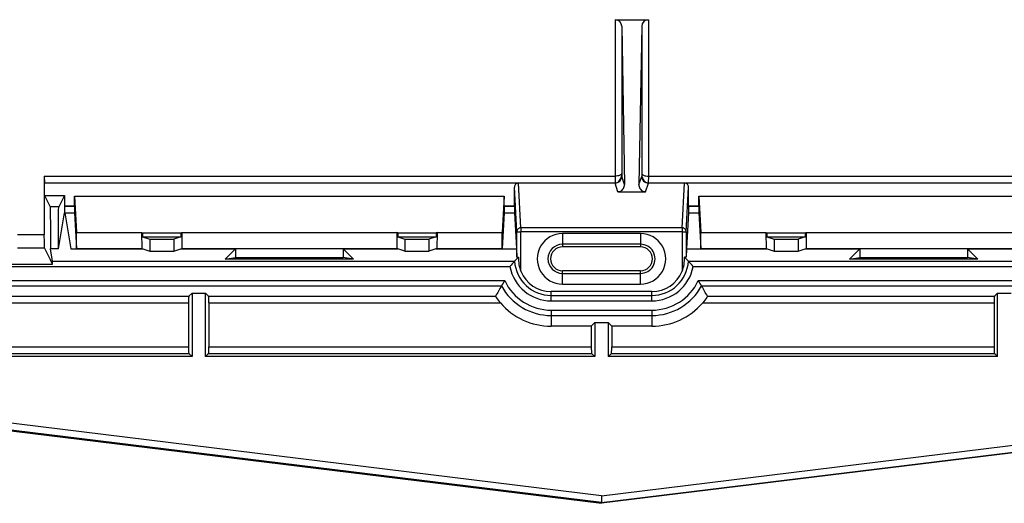
# Model space of a CAD drawing. Extents: x 0 to 420, y 0 to 297.
# Drawn here: x 131 to 155, y 98 to 110 of the extents above; entities that cross this region are included whole.
import ezdxf

# ---------------------------------------------------------------- set-up
doc = ezdxf.new("R2010")
doc.units = 0
doc.layers.get('0').update_dxf_attribs({"linetype": 'CONTINUOUS'})

msp = doc.modelspace()

# ---------------------------------------------------------------- linework, layer by layer
at = {"color": 7}
for p, q in [((145.461182, 109.730179), (145.461182, 105.848335)), ((145.461182, 109.730179), (146.288742, 109.730179)), ((145.627808, 109.566422), (145.627808, 105.917374)), ((145.627808, 109.566422), (145.696396, 105.637283)), ((146.122101, 109.566422), (146.053513, 105.637283)), ((146.122101, 109.566422), (146.122101, 105.917374)), ((146.288742, 109.730179), (146.288742, 105.848335)), ((131.291626, 105.848335), (131.291626, 104.399529)), ((131.291626, 105.848335), (145.460327, 105.848335)), ((131.291626, 105.848335), (131.293076, 105.681671)), ((145.460327, 105.848335), (145.463226, 105.681671)), ((145.460464, 105.848335), (145.461182, 105.848335)), ((145.627808, 105.917374), (145.627869, 105.914459)), ((145.627869, 105.914459), (145.627869, 105.843048)), ((146.122101, 105.917374), (146.12204, 105.914459)), ((146.12204, 105.914459), (146.12204, 105.843048)), ((146.289597, 105.848335), (146.286682, 105.681671)), ((146.289459, 105.848335), (146.288742, 105.848335)), ((146.289597, 105.848335), (158.958282, 105.848335)), ((131.293076, 105.364319), (131.293076, 105.681671)), ((131.293076, 105.681671), (145.463226, 105.681671)), ((145.461334, 105.6763), (143.063049, 105.6763)), ((143.124664, 104.568481), (143.063049, 105.6763)), ((145.532928, 105.461319), (145.461334, 105.6763)), ((145.696396, 105.637283), (145.627869, 105.843048)), ((146.053513, 105.637283), (146.12204, 105.843048)), ((146.21698, 105.461319), (146.288589, 105.6763)), ((146.286682, 105.681671), (158.956833, 105.681671)), ((147.186859, 105.6763), (146.288589, 105.6763)), ((147.125244, 104.568481), (147.186859, 105.6763)), ((131.293076, 105.364319), (131.433472, 105.083519)), ((131.293076, 105.364319), (131.790161, 105.364319)), ((131.790161, 105.364319), (131.64978, 105.083519)), ((131.790161, 105.364319), (131.790161, 105.114449)), ((142.963074, 105.114449), (142.963074, 105.57618)), ((143.024658, 104.468613), (142.963074, 105.57618)), ((145.532928, 105.461319), (146.21698, 105.461319)), ((147.22525, 104.468613), (147.28685, 105.57618)), ((147.28685, 105.114449), (147.28685, 105.57618)), ((131.790161, 105.114449), (131.788712, 105.105721)), ((131.790161, 105.114449), (132.041626, 105.114449)), ((132.041626, 105.114449), (132.041626, 105.348335)), ((132.041626, 105.348335), (132.09137, 104.453911)), ((132.041626, 105.348335), (142.708282, 105.348335)), ((132.041626, 105.114449), (132.042114, 105.105721)), ((142.708282, 105.348335), (142.658539, 104.453911)), ((142.708282, 105.114449), (142.707794, 105.105721)), ((142.708282, 105.114449), (142.708282, 105.348335)), ((142.708282, 105.114449), (142.963074, 105.114449)), ((142.963562, 105.105721), (142.963074, 105.114449)), ((147.286362, 105.105721), (147.28685, 105.114449)), ((147.28685, 105.114449), (147.541626, 105.114449)), ((147.541626, 105.114449), (147.541626, 105.348335)), ((147.541626, 105.348335), (158.208282, 105.348335)), ((147.541626, 105.348335), (147.59137, 104.453911)), ((147.541626, 105.114449), (147.542114, 105.105721)), ((131.64978, 105.083519), (131.433472, 105.083519)), ((131.639832, 104.044991), (131.788712, 104.939049)), ((131.788712, 105.105721), (132.042114, 105.105721)), ((131.788712, 105.105721), (131.788712, 104.939049)), ((131.788712, 104.939049), (131.800049, 104.939049)), ((131.800049, 104.939049), (131.94899, 104.044624)), ((131.800049, 104.939049), (132.042114, 104.939049)), ((132.042114, 105.105721), (132.042114, 104.939049)), ((132.042114, 104.939049), (132.09137, 104.05336)), ((142.707794, 104.939049), (142.658539, 104.05336)), ((142.707794, 105.105721), (142.963562, 105.105721)), ((142.707794, 105.105721), (142.707794, 104.939049)), ((142.707794, 104.939049), (142.963562, 104.939049)), ((142.963562, 105.105721), (142.963562, 104.939049)), ((142.963562, 104.939049), (143.013306, 104.044624)), ((147.286362, 104.939049), (147.236618, 104.044624)), ((147.286362, 105.105721), (147.286362, 104.939049)), ((147.286362, 105.105721), (147.542114, 105.105721)), ((147.286362, 104.939049), (147.542114, 104.939049)), ((147.542114, 105.105721), (147.542114, 104.939049)), ((147.542114, 104.939049), (147.59137, 104.05336)), ((130.624954, 104.399529), (131.291626, 104.399529)), ((132.09137, 104.453911), (133.708282, 104.453911)), ((132.09137, 104.05336), (132.09137, 104.453911)), ((133.708282, 104.453911), (133.733292, 104.445183)), ((133.708282, 104.453911), (133.711426, 104.05336)), ((133.733292, 104.445183), (133.733292, 104.345322)), ((133.733292, 104.445183), (134.683289, 104.445183)), ((134.683289, 104.445183), (134.708282, 104.453911)), ((134.683289, 104.445183), (134.683289, 104.345322)), ((134.708282, 104.453911), (134.705139, 104.05336)), ((134.708282, 104.453911), (140.041626, 104.453911)), ((140.041626, 104.453911), (140.044769, 104.05336)), ((140.06662, 104.445183), (140.041626, 104.453911)), ((140.06662, 104.445183), (140.06662, 104.345322)), ((140.06662, 104.445183), (141.016632, 104.445183)), ((141.041626, 104.453911), (141.016632, 104.445183)), ((141.016632, 104.445183), (141.016632, 104.345322)), ((141.041626, 104.453911), (141.038483, 104.05336)), ((141.041626, 104.453911), (142.658539, 104.453911)), ((142.658539, 104.05336), (142.658539, 104.453911)), ((143.024658, 103.840218), (143.024658, 104.468613)), ((143.024658, 104.468613), (143.124664, 104.468613)), ((147.125244, 104.568481), (143.124664, 104.568481)), ((143.124664, 104.568481), (143.124664, 104.468613)), ((147.125244, 104.468613), (143.124664, 104.468613)), ((143.124664, 103.48674), (143.124664, 104.468613)), ((146.091614, 104.425568), (144.158295, 104.425568)), ((144.158295, 104.425568), (144.158295, 104.158936)), ((146.091614, 104.425568), (146.091614, 104.158936)), ((147.125244, 104.568481), (147.125244, 104.468613)), ((147.125244, 104.468613), (147.125244, 103.48674)), ((147.125244, 104.468613), (147.22525, 104.468613)), ((147.22525, 104.468613), (147.22525, 103.840218)), ((147.59137, 104.453911), (149.208282, 104.453911)), ((147.59137, 104.05336), (147.59137, 104.453911)), ((149.208282, 104.453911), (149.233292, 104.445183)), ((149.208282, 104.453911), (149.211426, 104.05336)), ((149.233292, 104.445183), (149.233292, 104.345322)), ((149.233292, 104.445183), (150.183289, 104.445183)), ((150.183289, 104.445183), (150.208282, 104.453911)), ((150.183289, 104.445183), (150.183289, 104.345322)), ((150.208282, 104.453911), (150.205139, 104.05336)), ((150.208282, 104.453911), (155.541626, 104.453911)), ((133.733292, 104.345322), (133.908295, 104.284264)), ((133.733292, 104.345322), (134.683289, 104.345322)), ((133.908295, 104.284264), (133.908295, 103.984673)), ((133.908295, 104.284264), (134.508286, 104.284264)), ((134.683289, 104.345322), (134.508286, 104.284264)), ((134.508286, 104.284264), (134.508286, 103.984673)), ((140.06662, 104.345322), (140.241623, 104.284264)), ((140.06662, 104.345322), (141.016632, 104.345322)), ((140.241623, 104.284264), (140.241623, 103.984673)), ((140.241623, 104.284264), (140.841614, 104.284264)), ((141.016632, 104.345322), (140.841614, 104.284264)), ((140.841614, 104.284264), (140.841614, 103.984673)), ((146.091614, 104.158936), (144.158295, 104.158936)), ((144.158295, 104.158936), (144.158295, 104.093689)), ((146.091614, 104.158936), (146.091614, 104.093689)), ((149.233292, 104.345322), (149.408295, 104.284264)), ((149.233292, 104.345322), (150.183289, 104.345322)), ((149.408295, 104.284264), (149.408295, 103.984673)), ((149.408295, 104.284264), (150.008286, 104.284264)), ((150.183289, 104.345322), (150.008286, 104.284264)), ((150.008286, 104.284264), (150.008286, 103.984673)), ((130.622101, 104.066246), (131.294479, 104.066246)), ((131.443466, 103.768242), (131.294479, 104.066246)), ((131.49472, 103.736801), (131.443405, 104.044991)), ((131.639832, 104.044991), (131.443405, 104.044991)), ((131.94899, 104.044624), (133.736465, 104.044624)), ((132.09137, 104.05336), (133.711426, 104.05336)), ((133.711426, 104.05336), (133.736465, 104.044624)), ((133.736465, 104.044624), (133.908295, 103.984673)), ((133.908295, 103.984673), (134.508286, 103.984673)), ((134.508286, 103.984673), (134.680115, 104.044624)), ((134.680115, 104.044624), (134.705139, 104.05336)), ((134.680115, 104.044624), (136.041626, 104.044624)), ((134.705139, 104.05336), (140.044769, 104.05336)), ((135.784332, 103.787338), (136.041626, 104.044624)), ((136.041626, 104.044624), (136.041626, 103.830177)), ((138.708282, 104.044624), (140.069794, 104.044624)), ((138.708282, 104.044624), (138.708282, 103.830177)), ((138.965576, 103.787338), (138.708282, 104.044624)), ((140.069794, 104.044624), (140.044769, 104.05336)), ((140.241623, 103.984673), (140.069794, 104.044624)), ((140.241623, 103.984673), (140.841614, 103.984673)), ((141.013443, 104.044624), (140.841614, 103.984673)), ((141.038483, 104.05336), (141.013443, 104.044624)), ((141.013443, 104.044624), (143.013306, 104.044624)), ((141.038483, 104.05336), (142.658539, 104.05336)), ((143.013306, 104.044624), (143.024658, 103.840218)), ((146.091614, 104.093689), (144.158295, 104.093689)), ((147.236618, 104.044624), (147.22525, 103.840218)), ((147.236618, 104.044624), (149.236465, 104.044624)), ((147.59137, 104.05336), (149.211426, 104.05336)), ((149.211426, 104.05336), (149.236465, 104.044624)), ((149.236465, 104.044624), (149.408295, 103.984673)), ((149.408295, 103.984673), (150.008286, 103.984673)), ((150.008286, 103.984673), (150.180115, 104.044624)), ((150.180115, 104.044624), (150.205139, 104.05336)), ((150.180115, 104.044624), (151.541626, 104.044624)), ((150.205139, 104.05336), (155.544769, 104.05336)), ((151.284332, 103.787338), (151.541626, 104.044624)), ((151.541626, 104.044624), (151.541626, 103.830177)), ((154.465576, 103.787338), (154.208282, 104.044624)), ((154.208282, 104.044624), (155.569794, 104.044624)), ((154.208282, 104.044624), (154.208282, 103.830177)), ((130.420746, 103.663757), (131.495834, 103.663757)), ((131.495773, 103.663757), (131.443466, 103.768242)), ((131.495697, 103.663513), (131.49472, 103.736801)), ((131.49472, 103.736801), (142.966888, 103.736801)), ((135.784332, 103.787338), (136.041626, 103.830177)), ((138.965576, 103.787338), (135.784332, 103.787338)), ((136.041626, 103.830177), (138.708282, 103.830177)), ((138.965576, 103.787338), (138.708282, 103.830177)), ((143.064087, 103.835083), (143.065079, 103.836029)), ((147.185822, 103.835083), (147.18483, 103.836029)), ((147.28302, 103.736801), (158.755188, 103.736801)), ((151.284332, 103.787338), (151.541626, 103.830177)), ((154.465576, 103.787338), (151.284332, 103.787338)), ((151.541626, 103.830177), (154.208282, 103.830177)), ((154.465576, 103.787338), (154.208282, 103.830177)), ((125.95829, 103.603653), (142.849808, 103.603653)), ((144.158295, 103.434753), (144.158295, 103.5)), ((146.091614, 103.5), (144.158295, 103.5)), ((144.158295, 103.168129), (144.158295, 103.434753)), ((144.158295, 103.434753), (146.091614, 103.434753)), ((146.091614, 103.434753), (146.091614, 103.5)), ((146.091614, 103.168129), (146.091614, 103.434753)), ((147.400116, 103.603653), (164.291626, 103.603653)), ((125.95829, 103.256706), (142.72171, 103.256706)), ((144.158295, 103.168129), (146.091614, 103.168129)), ((147.528198, 103.256706), (164.291626, 103.256706)), ((125.95829, 103.123558), (142.639938, 103.123558)), ((134.958282, 102.946747), (134.879211, 102.867683)), ((134.958282, 102.946747), (135.291626, 102.946747)), ((134.958282, 102.946747), (134.958282, 101.370644)), ((135.291626, 101.370644), (135.291626, 102.946747)), ((135.291626, 102.946747), (135.370697, 102.867683)), ((146.374954, 102.984993), (143.874954, 102.984993)), ((143.874954, 102.886803), (143.874954, 102.984993)), ((146.374954, 102.886803), (146.374954, 102.984993)), ((147.60997, 103.123558), (164.291626, 103.123558)), ((154.958282, 102.946747), (154.879211, 102.867683)), ((154.958282, 102.946747), (155.291626, 102.946747)), ((154.958282, 101.370644), (154.958282, 102.946747)), ((125.580803, 102.867683), (134.879211, 102.867683)), ((125.580803, 102.701241), (134.870941, 102.701241)), ((134.870941, 102.701241), (134.870941, 101.61615)), ((135.370697, 102.867683), (142.496353, 102.867683)), ((135.378967, 102.701241), (135.378967, 101.61615)), ((135.378967, 102.701241), (142.613556, 102.701241)), ((143.874954, 102.886803), (146.374954, 102.886803)), ((143.874954, 102.753647), (143.874954, 102.886803)), ((143.874954, 102.753647), (146.374954, 102.753647)), ((146.374954, 102.753647), (146.374954, 102.886803)), ((147.636353, 102.701241), (154.870941, 102.701241)), ((147.753571, 102.867683), (154.879211, 102.867683)), ((154.870941, 102.701241), (154.870941, 101.61615)), ((143.874954, 102.523376), (146.374954, 102.523376)), ((143.874954, 102.523376), (143.874954, 102.390221)), ((146.374954, 102.523376), (146.374954, 102.390221)), ((143.874954, 102.390221), (146.374954, 102.390221)), ((143.874954, 102.390221), (143.874954, 102.126068)), ((144.870941, 102.126068), (144.958282, 102.213417)), ((144.958282, 102.213417), (145.291626, 102.213417)), ((144.958282, 102.213417), (144.958282, 101.370644)), ((145.291626, 102.213417), (145.291626, 101.370644)), ((145.378967, 102.126068), (145.291626, 102.213417)), ((146.374954, 102.390221), (146.374954, 102.126068)), ((144.870941, 102.126068), (143.874954, 102.126068)), ((144.870941, 102.126068), (144.870941, 101.61615)), ((146.374954, 102.126068), (145.378967, 102.126068)), ((145.378967, 102.126068), (145.378967, 101.61615)), ((125.580803, 101.61615), (134.870941, 101.61615)), ((125.580803, 101.449707), (134.879211, 101.449707)), ((134.958282, 101.370644), (134.879211, 101.449707)), ((135.291626, 101.370644), (135.370697, 101.449707)), ((135.370697, 101.449707), (144.879211, 101.449707)), ((135.378967, 101.61615), (144.870941, 101.61615)), ((144.958282, 101.370644), (144.879211, 101.449707)), ((145.291626, 101.370644), (145.370697, 101.449707)), ((145.370697, 101.449707), (154.879211, 101.449707)), ((145.378967, 101.61615), (154.870941, 101.61615)), ((154.958282, 101.370644), (154.879211, 101.449707)), ((134.958282, 101.370644), (128.291626, 101.370644)), ((144.958282, 101.370644), (135.291626, 101.370644)), ((154.958282, 101.370644), (145.291626, 101.370644)), ((145.124954, 97.748238), (126.880951, 99.988319)), ((145.124954, 97.915924), (126.941483, 100.148575)), ((145.124954, 97.915924), (163.308441, 100.148575)), ((145.124954, 97.748238), (163.368958, 99.988319)), ((126.892838, 99.968803), (145.124954, 97.730179)), ((163.357086, 99.968803), (145.124954, 97.730179)), ((145.124954, 97.915924), (145.124954, 97.748238)), ((145.124954, 97.730179), (145.124954, 97.748238))]:
    msp.add_line(p, q, dxfattribs=at)
for points in [[(145.627808, 105.917374), (145.626678, 105.910385), (145.62384, 105.903488), (145.619385, 105.896774), (145.615005, 105.891899), (145.609772, 105.887184), (145.597, 105.878349), (145.583221, 105.871246), (145.567551, 105.864998), (145.550278, 105.859673), (145.536469, 105.856331), (145.522079, 105.853554), (145.492065, 105.849754), (145.461182, 105.848335)], [(145.463242, 105.681679), (145.486755, 105.684029), (145.50975, 105.691078), (145.531784, 105.702644), (145.552399, 105.718513), (145.571182, 105.73838), (145.587769, 105.761818), (145.601822, 105.788399), (145.613052, 105.817543), (145.621231, 105.848686), (145.626205, 105.881218), (145.627884, 105.914467)], [(146.122055, 105.914467), (146.123718, 105.881218), (146.128708, 105.848686), (146.136887, 105.817543), (146.148117, 105.788399), (146.162155, 105.761818), (146.178726, 105.73838), (146.197525, 105.718513), (146.21814, 105.702644), (146.240158, 105.691078), (146.263168, 105.684029), (146.286682, 105.681679)], [(146.122101, 105.917374), (146.123245, 105.910385), (146.126068, 105.903488), (146.130539, 105.896774), (146.134918, 105.891899), (146.140137, 105.887184), (146.152908, 105.878349), (146.166687, 105.871246), (146.182373, 105.864998), (146.199646, 105.859673), (146.21344, 105.856331), (146.227829, 105.853554), (146.257843, 105.849754), (146.288742, 105.848335)], [(145.532913, 105.461311), (145.556595, 105.463112), (145.579727, 105.468452), (145.601837, 105.477211), (145.622482, 105.489235), (145.641251, 105.50428), (145.65773, 105.522041), (145.671616, 105.542137), (145.682617, 105.564171), (145.690506, 105.5877), (145.695129, 105.612236), (145.696396, 105.637276)], [(146.053513, 105.637276), (146.054779, 105.612236), (146.059402, 105.5877), (146.067291, 105.564171), (146.078293, 105.542137), (146.092178, 105.522041), (146.108658, 105.50428), (146.127426, 105.489235), (146.148071, 105.477211), (146.170181, 105.468452), (146.193314, 105.463112), (146.216995, 105.461311)], [(131.433472, 105.083519), (131.433685, 105.082802), (131.434128, 105.079712), (131.43544, 105.057274), (131.436691, 105.016457), (131.439011, 104.881905), (131.441177, 104.654121), (131.442688, 104.364792), (131.443405, 104.044991)], [(131.639832, 104.044991), (131.640579, 104.370995), (131.64209, 104.659149), (131.643494, 104.818253), (131.645126, 104.943794), (131.646927, 105.03109), (131.648178, 105.065834), (131.648819, 105.07637), (131.64946, 105.082298), (131.64978, 105.083519)], [(131.294479, 104.066246), (131.294418, 104.066444), (131.294296, 104.067314), (131.293915, 104.073547), (131.292923, 104.121391), (131.292206, 104.199997), (131.291626, 104.399529)], [(143.124664, 104.568474), (143.110428, 104.567451), (143.096497, 104.56443), (143.08313, 104.559456), (143.070602, 104.55262), (143.059189, 104.544075), (143.049088, 104.534004), (143.040543, 104.522591), (143.033707, 104.510094), (143.028717, 104.496742), (143.025681, 104.482826), (143.024673, 104.468605)], [(147.225235, 104.468605), (147.224228, 104.482826), (147.221191, 104.496742), (147.216202, 104.510094), (147.209366, 104.522591), (147.200821, 104.534004), (147.19072, 104.544075), (147.179306, 104.55262), (147.166779, 104.559456), (147.153412, 104.56443), (147.139481, 104.567451), (147.125244, 104.568474)], [(143.024658, 103.840218), (143.024734, 103.840034), (143.024857, 103.839912), (143.025238, 103.839668), (143.026245, 103.83931), (143.029663, 103.8386), (143.044037, 103.837135), (143.065079, 103.836029)], [(147.22525, 103.840218), (147.225174, 103.840034), (147.225067, 103.839912), (147.22467, 103.839668), (147.223663, 103.83931), (147.220245, 103.8386), (147.205887, 103.837135), (147.18483, 103.836029)], [(134.879211, 102.867683), (134.878006, 102.864906), (134.876846, 102.859001), (134.875748, 102.850105), (134.87471, 102.838371), (134.873764, 102.824028), (134.87294, 102.80735), (134.872238, 102.788658), (134.871674, 102.768303), (134.871262, 102.746681), (134.871017, 102.724174), (134.870926, 102.701241)], [(135.378983, 102.701241), (135.378891, 102.724174), (135.378647, 102.746681), (135.378235, 102.768303), (135.37767, 102.788658), (135.376968, 102.80735), (135.376144, 102.824028), (135.375198, 102.838371), (135.374161, 102.850105), (135.373062, 102.859001), (135.371902, 102.864906), (135.370697, 102.867683)], [(142.496353, 102.867683), (142.496277, 102.867447), (142.496292, 102.866737), (142.49765, 102.86274), (142.502762, 102.852592), (142.511078, 102.838326), (142.530975, 102.807648), (142.555786, 102.772911), (142.583679, 102.736923), (142.613556, 102.701241)], [(147.753571, 102.867683), (147.753632, 102.867447), (147.753616, 102.866737), (147.752274, 102.86274), (147.747162, 102.852592), (147.738831, 102.838326), (147.718933, 102.807648), (147.694122, 102.772911), (147.666229, 102.736923), (147.636353, 102.701241)], [(154.879196, 102.867683), (154.878006, 102.864906), (154.876846, 102.859001), (154.875748, 102.850105), (154.87471, 102.838371), (154.873764, 102.824028), (154.87294, 102.80735), (154.872238, 102.788658), (154.871689, 102.768303), (154.871262, 102.746681), (154.871017, 102.724174), (154.870926, 102.701241)], [(134.870926, 101.616158), (134.871017, 101.593208), (134.871262, 101.570717), (134.871674, 101.54908), (134.872238, 101.528725), (134.87294, 101.510033), (134.873764, 101.493355), (134.87471, 101.479012), (134.875748, 101.467293), (134.876846, 101.458382), (134.878006, 101.452492), (134.879211, 101.449715)], [(135.370697, 101.449715), (135.371902, 101.452492), (135.373062, 101.458382), (135.374161, 101.467293), (135.375198, 101.479012), (135.376144, 101.493355), (135.376968, 101.510033), (135.37767, 101.528725), (135.378235, 101.54908), (135.378647, 101.570717), (135.378891, 101.593208), (135.378983, 101.616158)], [(144.870926, 101.616158), (144.871017, 101.593208), (144.871262, 101.570717), (144.871674, 101.54908), (144.872238, 101.528725), (144.87294, 101.510033), (144.873764, 101.493355), (144.87471, 101.479012), (144.875748, 101.467293), (144.876846, 101.458382), (144.878006, 101.452492), (144.879211, 101.449715)], [(145.370697, 101.449715), (145.371902, 101.452492), (145.373062, 101.458382), (145.374161, 101.467293), (145.375198, 101.479012), (145.376144, 101.493355), (145.376968, 101.510033), (145.37767, 101.528725), (145.378235, 101.54908), (145.378647, 101.570717), (145.378891, 101.593208), (145.378983, 101.616158)], [(154.870926, 101.616158), (154.871017, 101.593208), (154.871262, 101.570717), (154.871689, 101.54908), (154.872238, 101.528725), (154.87294, 101.510033), (154.873764, 101.493355), (154.87471, 101.479012), (154.875748, 101.467293), (154.876846, 101.458382), (154.878006, 101.452492), (154.879196, 101.449715)]]:
    msp.add_lwpolyline(points, dxfattribs=at)
for centre, radius, start, end in [((145.461182, 109.563507), 0.166667, 1.000036, 90.000009), ((146.288742, 109.563507), 0.166667, 89.999989, 178.99997), ((143.063126, 105.576263), 0.10005, 90.043716, 180.046795), ((145.461243, 105.842896), 0.166605, 270.028527, 0.052156), ((146.288666, 105.842896), 0.166605, 179.94785, 269.971475), ((147.186783, 105.576263), 0.10005, 359.953209, 89.956289), ((144.158295, 103.796844), 0.628719, 89.999996, 269.999997), ((146.091614, 103.796844), 0.628719, 269.999997, 90.000009), ((144.158295, 103.796844), 0.362093, 90.000003, 269.999997), ((146.091614, 103.796844), 0.362093, 269.999997, 90.000003), ((144.158295, 103.796844), 0.296846, 90.000003, 269.999997), ((146.091614, 103.796844), 0.296846, 270.000004, 89.999996), ((145.115784, 101.729691), 2.94046, 136.953954, 140.409401), ((143.874954, 103.796844), 0.910045, 183.783114, 269.999997), ((144.753586, 102.067322), 2.445278, 133.706021, 136.942301), ((143.881805, 103.795135), 0.817641, 177.133907, 202.162251), ((146.374954, 103.796844), 0.910045, 269.999997, 356.216881), ((146.368134, 103.795135), 0.817627, 337.837593, 2.866383), ((145.496338, 102.067322), 2.445278, 43.057697, 46.293974), ((145.134125, 101.729691), 2.94046, 39.590594, 43.046048), ((143.874954, 103.796844), 1.043195, 190.672548, 269.999991), ((143.874954, 103.796844), 0.811851, 202.45599, 269.999997), ((146.374954, 103.796844), 1.043195, 270.000004, 349.327457), ((146.374954, 103.796844), 0.811851, 269.999997, 337.544011), ((147.041901, 100.512321), 5.118179, 147.574379, 149.323631), ((143.874954, 103.796844), 1.273471, 205.096637, 270.000004), ((146.374954, 103.796844), 1.273471, 269.999997, 334.903368), ((143.208008, 100.512321), 5.118179, 30.676364, 32.425626), ((148.02356, 99.935028), 6.257021, 149.363219, 152.050215), ((143.874954, 103.796844), 1.406622, 208.597683, 269.999997), ((146.374954, 103.796844), 1.406622, 269.999997, 331.402312), ((142.226349, 99.935028), 6.257021, 27.949778, 30.636779), ((143.874954, 103.796844), 1.670775, 220.976171, 269.999963), ((146.374954, 103.796844), 1.670775, 270.000032, 319.023824)]:
    msp.add_arc(centre, radius, start, end, dxfattribs=at)

doc.saveas('drawing.dxf')
